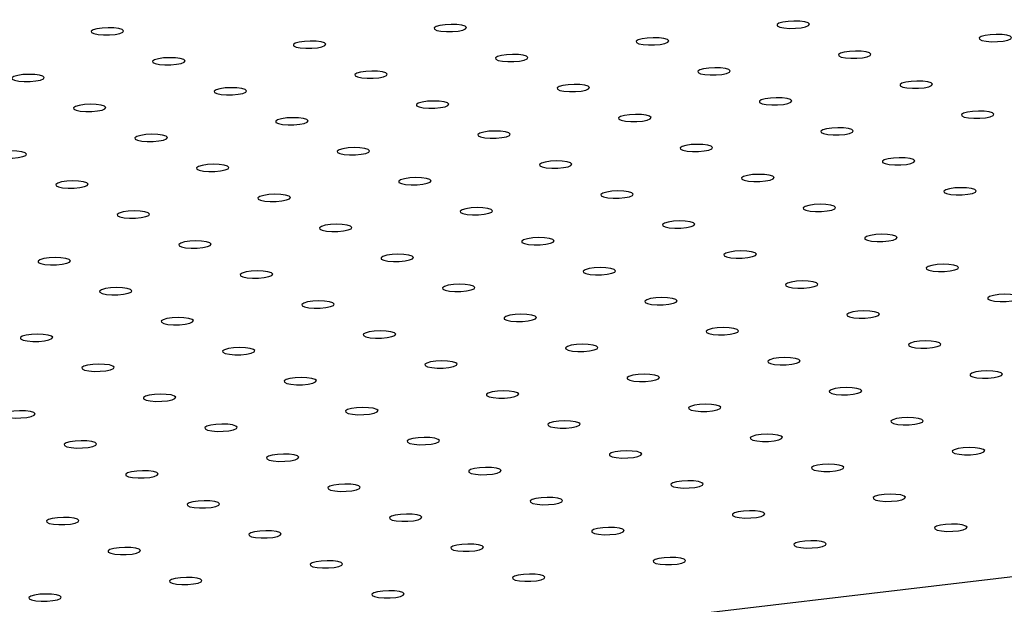
# Model space of a CAD drawing. Units: millimetres. Extents: x 12016 to 12313, y -7569 to -7359.
# Drawn here: x 12094 to 12101, y -7491 to -7487 of the extents above; entities that cross this region are included whole.
import ezdxf

# ---------------------------------------------------------------- set-up
doc = ezdxf.new("R2010")
doc.units = ezdxf.units.MM
doc.header["$LTSCALE"] = 10

msp = doc.modelspace()

# ---------------------------------------------------------------- linework, layer by layer
at = {"color": 7, "linetype": 'Continuous', "lineweight": 25}
msp.add_line((12073.22304, -7494.50524), (12169.68901, -7483.10285), dxfattribs=at)
at = {"color": 7, "linetype": 'Continuous', "lineweight": 25, "flags": 128}
for points in [[(12097.51517, -7487.20549), (12097.49093, -7487.19808), (12097.45545, -7487.19338), (12097.41352, -7487.19204), (12097.37079, -7487.19423), (12097.33305, -7487.19965), (12097.30538, -7487.20758), (12097.29153, -7487.21695), (12097.29336, -7487.22648), (12097.31063, -7487.23489), (12097.34101, -7487.24105), (12097.38038, -7487.24412), (12097.42345, -7487.24369), (12097.46438, -7487.23982), (12097.49765, -7487.23303), (12097.51877, -7487.22423), (12097.52488, -7487.21462), (12097.51517, -7487.20549)], [(12099.98679, -7487.18173), (12099.96256, -7487.17432), (12099.92708, -7487.16962), (12099.88514, -7487.16828), (12099.84242, -7487.17047), (12099.80467, -7487.17589), (12099.77701, -7487.18382), (12099.76316, -7487.19319), (12099.76499, -7487.20272), (12099.78226, -7487.21113), (12099.81263, -7487.21729), (12099.85201, -7487.22036), (12099.89507, -7487.21993), (12099.936, -7487.21606), (12099.96927, -7487.20927), (12099.99039, -7487.20047), (12099.99651, -7487.19086), (12099.98679, -7487.18173)], [(12095.04354, -7487.22925), (12095.0193, -7487.22184), (12094.98382, -7487.21714), (12094.94189, -7487.2158), (12094.89917, -7487.21799), (12094.86142, -7487.22342), (12094.83375, -7487.23135), (12094.8199, -7487.24071), (12094.82173, -7487.25024), (12094.839, -7487.25866), (12094.86938, -7487.26481), (12094.90876, -7487.26789), (12094.95182, -7487.26746), (12094.99275, -7487.26358), (12095.02602, -7487.25679), (12095.04714, -7487.24799), (12095.05326, -7487.23838), (12095.04354, -7487.22925)], [(12101.44427, -7487.27784), (12101.42003, -7487.27043), (12101.38455, -7487.26573), (12101.34262, -7487.26439), (12101.29989, -7487.26658), (12101.26215, -7487.272), (12101.23448, -7487.27993), (12101.22063, -7487.2893), (12101.22246, -7487.29883), (12101.23973, -7487.30724), (12101.27011, -7487.3134), (12101.30949, -7487.31647), (12101.35255, -7487.31605), (12101.39348, -7487.31217), (12101.42675, -7487.30538), (12101.44787, -7487.29658), (12101.45398, -7487.28697), (12101.44427, -7487.27784)], [(12096.50102, -7487.32536), (12096.47678, -7487.31795), (12096.4413, -7487.31326), (12096.39937, -7487.31191), (12096.35664, -7487.3141), (12096.3189, -7487.31953), (12096.29123, -7487.32746), (12096.27738, -7487.33682), (12096.27921, -7487.34635), (12096.29648, -7487.35477), (12096.32686, -7487.36093), (12096.36623, -7487.364), (12096.4093, -7487.36357), (12096.45023, -7487.3597), (12096.4835, -7487.3529), (12096.50462, -7487.3441), (12096.51073, -7487.33449), (12096.50102, -7487.32536)], [(12098.97264, -7487.3016), (12098.94841, -7487.29419), (12098.91293, -7487.28949), (12098.87099, -7487.28815), (12098.82827, -7487.29034), (12098.79052, -7487.29577), (12098.76286, -7487.3037), (12098.74901, -7487.31306), (12098.75084, -7487.32259), (12098.76811, -7487.33101), (12098.79848, -7487.33716), (12098.83786, -7487.34024), (12098.88092, -7487.33981), (12098.92185, -7487.33593), (12098.95512, -7487.32914), (12098.97624, -7487.32034), (12098.98236, -7487.31073), (12098.97264, -7487.3016)], [(12097.95849, -7487.42148), (12097.93426, -7487.41406), (12097.89878, -7487.40937), (12097.85684, -7487.40802), (12097.81412, -7487.41021), (12097.77637, -7487.41564), (12097.74871, -7487.42357), (12097.73485, -7487.43293), (12097.73669, -7487.44247), (12097.75396, -7487.45088), (12097.78433, -7487.45704), (12097.82371, -7487.46011), (12097.86677, -7487.45968), (12097.9077, -7487.45581), (12097.94097, -7487.44901), (12097.96209, -7487.44022), (12097.96821, -7487.4306), (12097.95849, -7487.42148)], [(12100.43012, -7487.39771), (12100.40588, -7487.3903), (12100.3704, -7487.38561), (12100.32847, -7487.38426), (12100.28574, -7487.38645), (12100.248, -7487.39188), (12100.22033, -7487.39981), (12100.20648, -7487.40917), (12100.20831, -7487.4187), (12100.22558, -7487.42712), (12100.25596, -7487.43328), (12100.29534, -7487.43635), (12100.3384, -7487.43592), (12100.37933, -7487.43205), (12100.4126, -7487.42525), (12100.43372, -7487.41645), (12100.43983, -7487.40684), (12100.43012, -7487.39771)], [(12095.48687, -7487.44524), (12095.46263, -7487.43783), (12095.42715, -7487.43313), (12095.38522, -7487.43179), (12095.34249, -7487.43398), (12095.30475, -7487.4394), (12095.27708, -7487.44733), (12095.26323, -7487.4567), (12095.26506, -7487.46623), (12095.28233, -7487.47464), (12095.31271, -7487.4808), (12095.35208, -7487.48387), (12095.39515, -7487.48344), (12095.43608, -7487.47957), (12095.46935, -7487.47277), (12095.49047, -7487.46398), (12095.49658, -7487.45437), (12095.48687, -7487.44524)], [(12094.47271, -7487.56511), (12094.44848, -7487.5577), (12094.413, -7487.553), (12094.37107, -7487.55166), (12094.32834, -7487.55385), (12094.2906, -7487.55928), (12094.26293, -7487.56721), (12094.24908, -7487.57657), (12094.25091, -7487.5861), (12094.26818, -7487.59452), (12094.29856, -7487.60067), (12094.33793, -7487.60375), (12094.38099, -7487.60332), (12094.42193, -7487.59944), (12094.4552, -7487.59265), (12094.47632, -7487.58385), (12094.48243, -7487.57424), (12094.47271, -7487.56511)], [(12096.94434, -7487.54135), (12096.92011, -7487.53394), (12096.88463, -7487.52924), (12096.84269, -7487.5279), (12096.79997, -7487.53009), (12096.76222, -7487.53551), (12096.73456, -7487.54344), (12096.7207, -7487.55281), (12096.72254, -7487.56234), (12096.73981, -7487.57075), (12096.77018, -7487.57691), (12096.80956, -7487.57998), (12096.85262, -7487.57955), (12096.89355, -7487.57568), (12096.92682, -7487.56889), (12096.94794, -7487.56009), (12096.95406, -7487.55048), (12096.94434, -7487.54135)], [(12099.41597, -7487.51759), (12099.39173, -7487.51018), (12099.35625, -7487.50548), (12099.31432, -7487.50414), (12099.27159, -7487.50633), (12099.23385, -7487.51175), (12099.20618, -7487.51968), (12099.19233, -7487.52905), (12099.19416, -7487.53858), (12099.21143, -7487.54699), (12099.24181, -7487.55315), (12099.28119, -7487.55622), (12099.32425, -7487.55579), (12099.36518, -7487.55192), (12099.39845, -7487.54513), (12099.41957, -7487.53633), (12099.42568, -7487.52672), (12099.41597, -7487.51759)], [(12098.40182, -7487.63746), (12098.37758, -7487.63005), (12098.3421, -7487.62535), (12098.30017, -7487.62401), (12098.25744, -7487.6262), (12098.2197, -7487.63163), (12098.19203, -7487.63956), (12098.17818, -7487.64892), (12098.18001, -7487.65845), (12098.19728, -7487.66687), (12098.22766, -7487.67302), (12098.26704, -7487.6761), (12098.3101, -7487.67567), (12098.35103, -7487.67179), (12098.3843, -7487.665), (12098.40542, -7487.6562), (12098.41153, -7487.64659), (12098.40182, -7487.63746)], [(12100.87344, -7487.6137), (12100.84921, -7487.60629), (12100.81373, -7487.60159), (12100.7718, -7487.60025), (12100.72907, -7487.60244), (12100.69133, -7487.60786), (12100.66366, -7487.61579), (12100.64981, -7487.62516), (12100.65164, -7487.63469), (12100.66891, -7487.6431), (12100.69928, -7487.64926), (12100.73866, -7487.65233), (12100.78172, -7487.6519), (12100.82266, -7487.64803), (12100.85593, -7487.64124), (12100.87705, -7487.63244), (12100.88316, -7487.62283), (12100.87344, -7487.6137)], [(12095.93019, -7487.66122), (12095.90596, -7487.65381), (12095.87048, -7487.64912), (12095.82854, -7487.64777), (12095.78582, -7487.64996), (12095.74807, -7487.65539), (12095.72041, -7487.66332), (12095.70655, -7487.67268), (12095.70839, -7487.68221), (12095.72566, -7487.69063), (12095.75603, -7487.69679), (12095.79541, -7487.69986), (12095.83847, -7487.69943), (12095.8794, -7487.69555), (12095.91267, -7487.68876), (12095.93379, -7487.67996), (12095.93991, -7487.67035), (12095.93019, -7487.66122)], [(12094.91604, -7487.7811), (12094.89181, -7487.77368), (12094.85633, -7487.76899), (12094.81439, -7487.76765), (12094.77167, -7487.76983), (12094.73392, -7487.77526), (12094.70626, -7487.78319), (12094.6924, -7487.79255), (12094.69424, -7487.80209), (12094.71151, -7487.8105), (12094.74188, -7487.81666), (12094.78126, -7487.81973), (12094.82432, -7487.8193), (12094.86525, -7487.81543), (12094.89852, -7487.80863), (12094.91964, -7487.79984), (12094.92576, -7487.79023), (12094.91604, -7487.7811)], [(12097.38767, -7487.75734), (12097.36343, -7487.74992), (12097.32795, -7487.74523), (12097.28602, -7487.74388), (12097.24329, -7487.74607), (12097.20555, -7487.7515), (12097.17788, -7487.75943), (12097.16403, -7487.76879), (12097.16586, -7487.77833), (12097.18313, -7487.78674), (12097.21351, -7487.7929), (12097.25289, -7487.79597), (12097.29595, -7487.79554), (12097.33688, -7487.79167), (12097.37015, -7487.78487), (12097.39127, -7487.77608), (12097.39738, -7487.76646), (12097.38767, -7487.75734)], [(12099.85929, -7487.73357), (12099.83506, -7487.72616), (12099.79958, -7487.72147), (12099.75764, -7487.72012), (12099.71492, -7487.72231), (12099.67718, -7487.72774), (12099.64951, -7487.73567), (12099.63566, -7487.74503), (12099.63749, -7487.75456), (12099.65476, -7487.76298), (12099.68513, -7487.76914), (12099.72451, -7487.77221), (12099.76757, -7487.77178), (12099.8085, -7487.7679), (12099.84178, -7487.76111), (12099.8629, -7487.75231), (12099.86901, -7487.7427), (12099.85929, -7487.73357)], [(12098.84514, -7487.85345), (12098.82091, -7487.84604), (12098.78543, -7487.84134), (12098.74349, -7487.84), (12098.70077, -7487.84218), (12098.66303, -7487.84761), (12098.63536, -7487.85554), (12098.62151, -7487.86491), (12098.62334, -7487.87444), (12098.64061, -7487.88285), (12098.67098, -7487.88901), (12098.71036, -7487.89208), (12098.75342, -7487.89165), (12098.79435, -7487.88778), (12098.82763, -7487.88098), (12098.84875, -7487.87219), (12098.85486, -7487.86258), (12098.84514, -7487.85345)], [(12101.31677, -7487.82969), (12101.29254, -7487.82227), (12101.25706, -7487.81758), (12101.21512, -7487.81623), (12101.1724, -7487.81842), (12101.13465, -7487.82385), (12101.10699, -7487.83178), (12101.09313, -7487.84114), (12101.09497, -7487.85068), (12101.11224, -7487.85909), (12101.14261, -7487.86525), (12101.18199, -7487.86832), (12101.22505, -7487.86789), (12101.26598, -7487.86402), (12101.29925, -7487.85722), (12101.32037, -7487.84843), (12101.32649, -7487.83881), (12101.31677, -7487.82969)], [(12096.37352, -7487.87721), (12096.34928, -7487.8698), (12096.3138, -7487.8651), (12096.27187, -7487.86376), (12096.22914, -7487.86595), (12096.1914, -7487.87137), (12096.16373, -7487.8793), (12096.14988, -7487.88867), (12096.15171, -7487.8982), (12096.16898, -7487.90661), (12096.19936, -7487.91277), (12096.23874, -7487.91584), (12096.2818, -7487.91541), (12096.32273, -7487.91154), (12096.356, -7487.90475), (12096.37712, -7487.89595), (12096.38323, -7487.88634), (12096.37352, -7487.87721)], [(12097.83099, -7487.97332), (12097.80676, -7487.96591), (12097.77128, -7487.96121), (12097.72934, -7487.95987), (12097.68662, -7487.96206), (12097.64888, -7487.96748), (12097.62121, -7487.97542), (12097.60736, -7487.98478), (12097.60919, -7487.99431), (12097.62646, -7488.00272), (12097.65683, -7488.00888), (12097.69621, -7488.01196), (12097.73927, -7488.01153), (12097.7802, -7488.00765), (12097.81348, -7488.00086), (12097.8346, -7487.99206), (12097.84071, -7487.98245), (12097.83099, -7487.97332)], [(12100.30262, -7487.94956), (12100.27839, -7487.94215), (12100.2429, -7487.93745), (12100.20097, -7487.93611), (12100.15825, -7487.9383), (12100.1205, -7487.94372), (12100.09284, -7487.95165), (12100.07898, -7487.96102), (12100.08082, -7487.97055), (12100.09809, -7487.97896), (12100.12846, -7487.98512), (12100.16784, -7487.98819), (12100.2109, -7487.98776), (12100.25183, -7487.98389), (12100.2851, -7487.9771), (12100.30622, -7487.9683), (12100.31234, -7487.95869), (12100.30262, -7487.94956)], [(12095.35937, -7487.99708), (12095.33513, -7487.98967), (12095.29965, -7487.98498), (12095.25772, -7487.98363), (12095.21499, -7487.98582), (12095.17725, -7487.99125), (12095.14958, -7487.99918), (12095.13573, -7488.00854), (12095.13756, -7488.01807), (12095.15483, -7488.02649), (12095.18521, -7488.03265), (12095.22458, -7488.03572), (12095.26765, -7488.03529), (12095.30858, -7488.03141), (12095.34185, -7488.02462), (12095.36297, -7488.01582), (12095.36908, -7488.00621), (12095.35937, -7487.99708)], [(12094.34522, -7488.11696), (12094.32098, -7488.10954), (12094.2855, -7488.10485), (12094.24357, -7488.10351), (12094.20084, -7488.10569), (12094.1631, -7488.11112), (12094.13543, -7488.11905), (12094.12158, -7488.12841), (12094.12341, -7488.13795), (12094.14068, -7488.14636), (12094.17106, -7488.15252), (12094.21043, -7488.15559), (12094.2535, -7488.15516), (12094.29443, -7488.15129), (12094.3277, -7488.14449), (12094.34882, -7488.1357), (12094.35493, -7488.12609), (12094.34522, -7488.11696)], [(12096.81684, -7488.09319), (12096.79261, -7488.08578), (12096.75713, -7488.08109), (12096.71519, -7488.07974), (12096.67247, -7488.08193), (12096.63473, -7488.08736), (12096.60706, -7488.09529), (12096.59321, -7488.10465), (12096.59504, -7488.11419), (12096.61231, -7488.1226), (12096.64268, -7488.12876), (12096.68206, -7488.13183), (12096.72512, -7488.1314), (12096.76605, -7488.12753), (12096.79933, -7488.12073), (12096.82045, -7488.11194), (12096.82656, -7488.10232), (12096.81684, -7488.09319)], [(12099.28847, -7488.06943), (12099.26424, -7488.06202), (12099.22875, -7488.05733), (12099.18682, -7488.05598), (12099.1441, -7488.05817), (12099.10635, -7488.0636), (12099.07869, -7488.07153), (12099.06483, -7488.08089), (12099.06667, -7488.09042), (12099.08394, -7488.09884), (12099.11431, -7488.105), (12099.15369, -7488.10807), (12099.19675, -7488.10764), (12099.23768, -7488.10376), (12099.27095, -7488.09697), (12099.29207, -7488.08817), (12099.29819, -7488.07856), (12099.28847, -7488.06943)], [(12098.27432, -7488.18931), (12098.25008, -7488.18189), (12098.2146, -7488.1772), (12098.17267, -7488.17586), (12098.12995, -7488.17804), (12098.0922, -7488.18347), (12098.06454, -7488.1914), (12098.05068, -7488.20076), (12098.05252, -7488.2103), (12098.06979, -7488.21871), (12098.10016, -7488.22487), (12098.13954, -7488.22794), (12098.1826, -7488.22751), (12098.22353, -7488.22364), (12098.2568, -7488.21684), (12098.27792, -7488.20805), (12098.28404, -7488.19844), (12098.27432, -7488.18931)], [(12100.74595, -7488.16555), (12100.72171, -7488.15813), (12100.68623, -7488.15344), (12100.6443, -7488.15209), (12100.60157, -7488.15428), (12100.56383, -7488.15971), (12100.53616, -7488.16764), (12100.52231, -7488.177), (12100.52414, -7488.18654), (12100.54141, -7488.19495), (12100.57179, -7488.20111), (12100.61116, -7488.20418), (12100.65423, -7488.20375), (12100.69516, -7488.19988), (12100.72843, -7488.19308), (12100.74955, -7488.18429), (12100.75566, -7488.17467), (12100.74595, -7488.16555)], [(12095.80269, -7488.21307), (12095.77846, -7488.20566), (12095.74298, -7488.20096), (12095.70104, -7488.19962), (12095.65832, -7488.20181), (12095.62058, -7488.20723), (12095.59291, -7488.21516), (12095.57906, -7488.22453), (12095.58089, -7488.23406), (12095.59816, -7488.24247), (12095.62853, -7488.24863), (12095.66791, -7488.2517), (12095.71097, -7488.25127), (12095.7519, -7488.2474), (12095.78518, -7488.24061), (12095.8063, -7488.23181), (12095.81241, -7488.2222), (12095.80269, -7488.21307)], [(12094.78854, -7488.33294), (12094.76431, -7488.32553), (12094.72883, -7488.32083), (12094.68689, -7488.31949), (12094.64417, -7488.32168), (12094.60643, -7488.32711), (12094.57876, -7488.33504), (12094.56491, -7488.3444), (12094.56674, -7488.35393), (12094.58401, -7488.36235), (12094.61438, -7488.3685), (12094.65376, -7488.37158), (12094.69682, -7488.37115), (12094.73775, -7488.36727), (12094.77103, -7488.36048), (12094.79215, -7488.35168), (12094.79826, -7488.34207), (12094.78854, -7488.33294)], [(12097.26017, -7488.30918), (12097.23593, -7488.30177), (12097.20045, -7488.29707), (12097.15852, -7488.29573), (12097.1158, -7488.29792), (12097.07805, -7488.30334), (12097.05039, -7488.31127), (12097.03653, -7488.32064), (12097.03837, -7488.33017), (12097.05564, -7488.33858), (12097.08601, -7488.34474), (12097.12539, -7488.34781), (12097.16845, -7488.34739), (12097.20938, -7488.34351), (12097.24265, -7488.33672), (12097.26377, -7488.32792), (12097.26989, -7488.31831), (12097.26017, -7488.30918)], [(12099.7318, -7488.28542), (12099.70756, -7488.27801), (12099.67208, -7488.27331), (12099.63015, -7488.27197), (12099.58742, -7488.27416), (12099.54968, -7488.27958), (12099.52201, -7488.28751), (12099.50816, -7488.29688), (12099.50999, -7488.30641), (12099.52726, -7488.31482), (12099.55764, -7488.32098), (12099.59701, -7488.32405), (12099.64008, -7488.32362), (12099.68101, -7488.31975), (12099.71428, -7488.31296), (12099.7354, -7488.30416), (12099.74151, -7488.29455), (12099.7318, -7488.28542)], [(12098.71765, -7488.40529), (12098.69341, -7488.39788), (12098.65793, -7488.39319), (12098.616, -7488.39184), (12098.57327, -7488.39403), (12098.53553, -7488.39946), (12098.50786, -7488.40739), (12098.49401, -7488.41675), (12098.49584, -7488.42628), (12098.51311, -7488.4347), (12098.54349, -7488.44086), (12098.58286, -7488.44393), (12098.62593, -7488.4435), (12098.66686, -7488.43962), (12098.70013, -7488.43283), (12098.72125, -7488.42403), (12098.72736, -7488.41442), (12098.71765, -7488.40529)], [(12101.18927, -7488.38153), (12101.16504, -7488.37412), (12101.12956, -7488.36942), (12101.08762, -7488.36808), (12101.0449, -7488.37027), (12101.00716, -7488.37569), (12100.97949, -7488.38362), (12100.96564, -7488.39299), (12100.96747, -7488.40252), (12100.98474, -7488.41093), (12101.01511, -7488.41709), (12101.05449, -7488.42017), (12101.09755, -7488.41974), (12101.13848, -7488.41586), (12101.17176, -7488.40907), (12101.19287, -7488.40027), (12101.19899, -7488.39066), (12101.18927, -7488.38153)], [(12096.24602, -7488.42905), (12096.22178, -7488.42164), (12096.1863, -7488.41695), (12096.14437, -7488.4156), (12096.10165, -7488.41779), (12096.0639, -7488.42322), (12096.03624, -7488.43115), (12096.02238, -7488.44051), (12096.02422, -7488.45004), (12096.04148, -7488.45846), (12096.07186, -7488.46462), (12096.11124, -7488.46769), (12096.1543, -7488.46726), (12096.19523, -7488.46339), (12096.2285, -7488.45659), (12096.24962, -7488.44779), (12096.25574, -7488.43818), (12096.24602, -7488.42905)], [(12095.23187, -7488.54893), (12095.20763, -7488.54152), (12095.17215, -7488.53682), (12095.13022, -7488.53548), (12095.0875, -7488.53767), (12095.04975, -7488.54309), (12095.02209, -7488.55102), (12095.00823, -7488.56039), (12095.01007, -7488.56992), (12095.02733, -7488.57833), (12095.05771, -7488.58449), (12095.09709, -7488.58756), (12095.14015, -7488.58713), (12095.18108, -7488.58326), (12095.21435, -7488.57647), (12095.23547, -7488.56767), (12095.24159, -7488.55806), (12095.23187, -7488.54893)], [(12097.7035, -7488.52517), (12097.67926, -7488.51775), (12097.64378, -7488.51306), (12097.60185, -7488.51171), (12097.55912, -7488.5139), (12097.52138, -7488.51933), (12097.49371, -7488.52726), (12097.47986, -7488.53662), (12097.48169, -7488.54616), (12097.49896, -7488.55457), (12097.52934, -7488.56073), (12097.56871, -7488.5638), (12097.61178, -7488.56337), (12097.65271, -7488.5595), (12097.68598, -7488.5527), (12097.7071, -7488.54391), (12097.71321, -7488.53429), (12097.7035, -7488.52517)], [(12100.17512, -7488.5014), (12100.15089, -7488.49399), (12100.11541, -7488.4893), (12100.07347, -7488.48795), (12100.03075, -7488.49014), (12099.993, -7488.49557), (12099.96534, -7488.5035), (12099.95149, -7488.51286), (12099.95332, -7488.52239), (12099.97059, -7488.53081), (12100.00096, -7488.53697), (12100.04034, -7488.54004), (12100.0834, -7488.53961), (12100.12433, -7488.53574), (12100.15761, -7488.52894), (12100.17872, -7488.52014), (12100.18484, -7488.51053), (12100.17512, -7488.5014)], [(12099.16097, -7488.62128), (12099.13674, -7488.61387), (12099.10126, -7488.60917), (12099.05932, -7488.60783), (12099.0166, -7488.61002), (12098.97885, -7488.61544), (12098.95119, -7488.62337), (12098.93734, -7488.63274), (12098.93917, -7488.64227), (12098.95644, -7488.65068), (12098.98681, -7488.65684), (12099.02619, -7488.65991), (12099.06925, -7488.65948), (12099.11018, -7488.65561), (12099.14346, -7488.64882), (12099.16457, -7488.64002), (12099.17069, -7488.63041), (12099.16097, -7488.62128)], [(12096.68935, -7488.64504), (12096.66511, -7488.63763), (12096.62963, -7488.63293), (12096.5877, -7488.63159), (12096.54497, -7488.63378), (12096.50723, -7488.6392), (12096.47956, -7488.64713), (12096.46571, -7488.6565), (12096.46754, -7488.66603), (12096.48481, -7488.67444), (12096.51519, -7488.6806), (12096.55456, -7488.68367), (12096.59763, -7488.68324), (12096.63856, -7488.67937), (12096.67183, -7488.67258), (12096.69295, -7488.66378), (12096.69906, -7488.65417), (12096.68935, -7488.64504)], [(12095.6752, -7488.76491), (12095.65096, -7488.7575), (12095.61548, -7488.75281), (12095.57355, -7488.75146), (12095.53082, -7488.75365), (12095.49308, -7488.75908), (12095.46541, -7488.76701), (12095.45156, -7488.77637), (12095.45339, -7488.7859), (12095.47066, -7488.79432), (12095.50104, -7488.80048), (12095.54041, -7488.80355), (12095.58348, -7488.80312), (12095.62441, -7488.79924), (12095.65768, -7488.79245), (12095.6788, -7488.78365), (12095.68491, -7488.77404), (12095.6752, -7488.76491)], [(12098.14682, -7488.74115), (12098.12259, -7488.73374), (12098.08711, -7488.72904), (12098.04517, -7488.7277), (12098.00245, -7488.72989), (12097.9647, -7488.73532), (12097.93704, -7488.74325), (12097.92319, -7488.75261), (12097.92502, -7488.76214), (12097.94229, -7488.77056), (12097.97266, -7488.77671), (12098.01204, -7488.77979), (12098.0551, -7488.77936), (12098.09603, -7488.77548), (12098.1293, -7488.76869), (12098.15042, -7488.75989), (12098.15654, -7488.75028), (12098.14682, -7488.74115)], [(12100.61845, -7488.71739), (12100.59421, -7488.70998), (12100.55873, -7488.70528), (12100.5168, -7488.70394), (12100.47408, -7488.70613), (12100.43633, -7488.71155), (12100.40866, -7488.71948), (12100.39481, -7488.72885), (12100.39664, -7488.73838), (12100.41391, -7488.74679), (12100.44429, -7488.75295), (12100.48367, -7488.75602), (12100.52673, -7488.75559), (12100.56766, -7488.75172), (12100.60093, -7488.74493), (12100.62205, -7488.73613), (12100.62816, -7488.72652), (12100.61845, -7488.71739)], [(12099.6043, -7488.83726), (12099.58006, -7488.82985), (12099.54458, -7488.82516), (12099.50265, -7488.82381), (12099.45993, -7488.826), (12099.42218, -7488.83143), (12099.39451, -7488.83936), (12099.38066, -7488.84872), (12099.38249, -7488.85825), (12099.39976, -7488.86667), (12099.43014, -7488.87283), (12099.46952, -7488.8759), (12099.51258, -7488.87547), (12099.55351, -7488.8716), (12099.58678, -7488.8648), (12099.6079, -7488.856), (12099.61401, -7488.84639), (12099.6043, -7488.83726)], [(12094.66105, -7488.88479), (12094.63681, -7488.87738), (12094.60133, -7488.87268), (12094.5594, -7488.87134), (12094.51667, -7488.87353), (12094.47893, -7488.87895), (12094.45126, -7488.88688), (12094.43741, -7488.89625), (12094.43924, -7488.90578), (12094.45651, -7488.91419), (12094.48689, -7488.92035), (12094.52626, -7488.92342), (12094.56933, -7488.92299), (12094.61026, -7488.91912), (12094.64353, -7488.91232), (12094.66465, -7488.90353), (12094.67076, -7488.89392), (12094.66105, -7488.88479)], [(12097.13267, -7488.86103), (12097.10844, -7488.85361), (12097.07296, -7488.84892), (12097.03102, -7488.84757), (12096.9883, -7488.84976), (12096.95055, -7488.85519), (12096.92289, -7488.86312), (12096.90904, -7488.87248), (12096.91087, -7488.88202), (12096.92814, -7488.89043), (12096.95851, -7488.89659), (12096.99789, -7488.89966), (12097.04095, -7488.89923), (12097.08188, -7488.89536), (12097.11515, -7488.88856), (12097.13627, -7488.87977), (12097.14239, -7488.87015), (12097.13267, -7488.86103)], [(12096.11852, -7488.9809), (12096.09429, -7488.97349), (12096.05881, -7488.96879), (12096.01687, -7488.96745), (12095.97415, -7488.96964), (12095.9364, -7488.97506), (12095.90874, -7488.98299), (12095.89489, -7488.99236), (12095.89672, -7489.00189), (12095.91399, -7489.0103), (12095.94436, -7489.01646), (12095.98374, -7489.01953), (12096.0268, -7489.0191), (12096.06773, -7489.01523), (12096.101, -7489.00844), (12096.12212, -7488.99964), (12096.12824, -7488.99003), (12096.11852, -7488.9809)], [(12098.59015, -7488.95714), (12098.56591, -7488.94973), (12098.53043, -7488.94503), (12098.4885, -7488.94369), (12098.44577, -7488.94588), (12098.40803, -7488.9513), (12098.38036, -7488.95923), (12098.36651, -7488.9686), (12098.36834, -7488.97813), (12098.38561, -7488.98654), (12098.41599, -7488.9927), (12098.45537, -7488.99577), (12098.49843, -7488.99534), (12098.53936, -7488.99147), (12098.57263, -7488.98467), (12098.59375, -7488.97588), (12098.59986, -7488.96627), (12098.59015, -7488.95714)], [(12101.06177, -7488.93338), (12101.03754, -7488.92596), (12101.00206, -7488.92127), (12100.96013, -7488.91992), (12100.9174, -7488.92211), (12100.87966, -7488.92754), (12100.85199, -7488.93547), (12100.83814, -7488.94483), (12100.83997, -7488.95437), (12100.85724, -7488.96278), (12100.88761, -7488.96894), (12100.92699, -7488.97201), (12100.97005, -7488.97158), (12101.01099, -7488.96771), (12101.04426, -7488.96091), (12101.06538, -7488.95212), (12101.07149, -7488.9425), (12101.06177, -7488.93338)], [(12100.04762, -7489.05325), (12100.02339, -7489.04584), (12099.98791, -7489.04114), (12099.94598, -7489.0398), (12099.90325, -7489.04199), (12099.86551, -7489.04741), (12099.83784, -7489.05534), (12099.82399, -7489.06471), (12099.82582, -7489.07424), (12099.84309, -7489.08265), (12099.87346, -7489.08881), (12099.91284, -7489.09188), (12099.9559, -7489.09145), (12099.99684, -7489.08758), (12100.03011, -7489.08079), (12100.05123, -7489.07199), (12100.05734, -7489.06238), (12100.04762, -7489.05325)], [(12095.10437, -7489.10077), (12095.08014, -7489.09336), (12095.04466, -7489.08867), (12095.00272, -7489.08732), (12094.96, -7489.08951), (12094.92225, -7489.09494), (12094.89459, -7489.10287), (12094.88073, -7489.11223), (12094.88257, -7489.12176), (12094.89984, -7489.13018), (12094.93021, -7489.13634), (12094.96959, -7489.13941), (12095.01265, -7489.13898), (12095.05358, -7489.1351), (12095.08685, -7489.12831), (12095.10797, -7489.11951), (12095.11409, -7489.1099), (12095.10437, -7489.10077)], [(12097.576, -7489.07701), (12097.55176, -7489.0696), (12097.51628, -7489.0649), (12097.47435, -7489.06356), (12097.43162, -7489.06575), (12097.39388, -7489.07118), (12097.36621, -7489.07911), (12097.35236, -7489.08847), (12097.35419, -7489.098), (12097.37146, -7489.10642), (12097.40184, -7489.11257), (12097.44122, -7489.11565), (12097.48428, -7489.11522), (12097.52521, -7489.11134), (12097.55848, -7489.10455), (12097.5796, -7489.09575), (12097.58571, -7489.08614), (12097.576, -7489.07701)], [(12096.56185, -7489.19689), (12096.53761, -7489.18947), (12096.50213, -7489.18478), (12096.4602, -7489.18343), (12096.41747, -7489.18562), (12096.37973, -7489.19105), (12096.35206, -7489.19898), (12096.33821, -7489.20834), (12096.34004, -7489.21788), (12096.35731, -7489.22629), (12096.38769, -7489.23245), (12096.42707, -7489.23552), (12096.47013, -7489.23509), (12096.51106, -7489.23122), (12096.54433, -7489.22442), (12096.56545, -7489.21563), (12096.57156, -7489.20601), (12096.56185, -7489.19689)], [(12099.03347, -7489.17312), (12099.00924, -7489.16571), (12098.97376, -7489.16102), (12098.93183, -7489.15967), (12098.8891, -7489.16186), (12098.85136, -7489.16729), (12098.82369, -7489.17522), (12098.80984, -7489.18458), (12098.81167, -7489.19411), (12098.82894, -7489.20253), (12098.85931, -7489.20869), (12098.89869, -7489.21176), (12098.94175, -7489.21133), (12098.98269, -7489.20745), (12099.01596, -7489.20066), (12099.03708, -7489.19186), (12099.04319, -7489.18225), (12099.03347, -7489.17312)], [(12101.5051, -7489.14936), (12101.48087, -7489.14195), (12101.44539, -7489.13725), (12101.40345, -7489.13591), (12101.36073, -7489.1381), (12101.32298, -7489.14353), (12101.29532, -7489.15146), (12101.28146, -7489.16082), (12101.2833, -7489.17035), (12101.30057, -7489.17877), (12101.33094, -7489.18492), (12101.37032, -7489.188), (12101.41338, -7489.18757), (12101.45431, -7489.18369), (12101.48758, -7489.1769), (12101.5087, -7489.1681), (12101.51482, -7489.15849), (12101.5051, -7489.14936)], [(12100.49095, -7489.26924), (12100.46672, -7489.26182), (12100.43124, -7489.25713), (12100.3893, -7489.25578), (12100.34658, -7489.25797), (12100.30883, -7489.2634), (12100.28117, -7489.27133), (12100.26731, -7489.28069), (12100.26915, -7489.29023), (12100.28642, -7489.29864), (12100.31679, -7489.3048), (12100.35617, -7489.30787), (12100.39923, -7489.30744), (12100.44016, -7489.30357), (12100.47343, -7489.29677), (12100.49455, -7489.28798), (12100.50067, -7489.27836), (12100.49095, -7489.26924)], [(12095.5477, -7489.31676), (12095.52346, -7489.30935), (12095.48798, -7489.30465), (12095.44605, -7489.30331), (12095.40332, -7489.3055), (12095.36558, -7489.31092), (12095.33791, -7489.31885), (12095.32406, -7489.32822), (12095.32589, -7489.33775), (12095.34316, -7489.34616), (12095.37354, -7489.35232), (12095.41292, -7489.35539), (12095.45598, -7489.35496), (12095.49691, -7489.35109), (12095.53018, -7489.3443), (12095.5513, -7489.3355), (12095.55741, -7489.32589), (12095.5477, -7489.31676)], [(12098.01932, -7489.293), (12097.99509, -7489.28558), (12097.95961, -7489.28089), (12097.91767, -7489.27955), (12097.87495, -7489.28173), (12097.83721, -7489.28716), (12097.80954, -7489.29509), (12097.79569, -7489.30445), (12097.79752, -7489.31399), (12097.81479, -7489.3224), (12097.84516, -7489.32856), (12097.88454, -7489.33163), (12097.9276, -7489.3312), (12097.96854, -7489.32733), (12098.00181, -7489.32053), (12098.02293, -7489.31174), (12098.02904, -7489.30213), (12098.01932, -7489.293)], [(12097.00517, -7489.41287), (12096.98094, -7489.40546), (12096.94546, -7489.40076), (12096.90352, -7489.39942), (12096.8608, -7489.40161), (12096.82306, -7489.40703), (12096.79539, -7489.41496), (12096.78154, -7489.42433), (12096.78337, -7489.43386), (12096.80064, -7489.44227), (12096.83101, -7489.44843), (12096.87039, -7489.45151), (12096.91345, -7489.45108), (12096.95438, -7489.4472), (12096.98766, -7489.44041), (12097.00878, -7489.43161), (12097.01489, -7489.422), (12097.00517, -7489.41287)], [(12099.4768, -7489.38911), (12099.45257, -7489.3817), (12099.41709, -7489.377), (12099.37515, -7489.37566), (12099.33243, -7489.37785), (12099.29468, -7489.38327), (12099.26702, -7489.3912), (12099.25316, -7489.40057), (12099.255, -7489.4101), (12099.27227, -7489.41851), (12099.30264, -7489.42467), (12099.34202, -7489.42774), (12099.38508, -7489.42731), (12099.42601, -7489.42344), (12099.45928, -7489.41665), (12099.4804, -7489.40785), (12099.48652, -7489.39824), (12099.4768, -7489.38911)], [(12094.53355, -7489.43663), (12094.50931, -7489.42922), (12094.47383, -7489.42453), (12094.4319, -7489.42318), (12094.38917, -7489.42537), (12094.35143, -7489.4308), (12094.32376, -7489.43873), (12094.30991, -7489.44809), (12094.31174, -7489.45762), (12094.32901, -7489.46604), (12094.35939, -7489.4722), (12094.39877, -7489.47527), (12094.44183, -7489.47484), (12094.48276, -7489.47096), (12094.51603, -7489.46417), (12094.53715, -7489.45537), (12094.54326, -7489.44576), (12094.53355, -7489.43663)], [(12100.93428, -7489.48522), (12100.91004, -7489.47781), (12100.87456, -7489.47311), (12100.83263, -7489.47177), (12100.7899, -7489.47396), (12100.75216, -7489.47938), (12100.72449, -7489.48732), (12100.71064, -7489.49668), (12100.71247, -7489.50621), (12100.72974, -7489.51462), (12100.76012, -7489.52078), (12100.79949, -7489.52386), (12100.84256, -7489.52343), (12100.88349, -7489.51955), (12100.91676, -7489.51276), (12100.93788, -7489.50396), (12100.94399, -7489.49435), (12100.93428, -7489.48522)], [(12095.99102, -7489.53274), (12095.96679, -7489.52533), (12095.93131, -7489.52064), (12095.88937, -7489.51929), (12095.84665, -7489.52148), (12095.80891, -7489.52691), (12095.78124, -7489.53484), (12095.76739, -7489.5442), (12095.76922, -7489.55373), (12095.78649, -7489.56215), (12095.81686, -7489.56831), (12095.85624, -7489.57138), (12095.8993, -7489.57095), (12095.94023, -7489.56708), (12095.97351, -7489.56028), (12095.99463, -7489.55149), (12096.00074, -7489.54187), (12095.99102, -7489.53274)], [(12098.46265, -7489.50898), (12098.43842, -7489.50157), (12098.40293, -7489.49688), (12098.361, -7489.49553), (12098.31828, -7489.49772), (12098.28053, -7489.50315), (12098.25287, -7489.51108), (12098.23901, -7489.52044), (12098.24085, -7489.52997), (12098.25812, -7489.53839), (12098.28849, -7489.54455), (12098.32787, -7489.54762), (12098.37093, -7489.54719), (12098.41186, -7489.54331), (12098.44513, -7489.53652), (12098.46625, -7489.52772), (12098.47237, -7489.51811), (12098.46265, -7489.50898)], [(12099.92013, -7489.60509), (12099.89589, -7489.59768), (12099.86041, -7489.59299), (12099.81848, -7489.59164), (12099.77575, -7489.59383), (12099.73801, -7489.59926), (12099.71034, -7489.60719), (12099.69649, -7489.61655), (12099.69832, -7489.62609), (12099.71559, -7489.6345), (12099.74597, -7489.64066), (12099.78534, -7489.64373), (12099.82841, -7489.6433), (12099.86934, -7489.63943), (12099.90261, -7489.63263), (12099.92373, -7489.62384), (12099.92984, -7489.61422), (12099.92013, -7489.60509)], [(12094.97687, -7489.65262), (12094.95264, -7489.64521), (12094.91716, -7489.64051), (12094.87522, -7489.63917), (12094.8325, -7489.64136), (12094.79476, -7489.64678), (12094.76709, -7489.65471), (12094.75324, -7489.66408), (12094.75507, -7489.67361), (12094.77234, -7489.68202), (12094.80271, -7489.68818), (12094.84209, -7489.69125), (12094.88515, -7489.69082), (12094.92608, -7489.68695), (12094.95936, -7489.68016), (12094.98048, -7489.67136), (12094.98659, -7489.66175), (12094.97687, -7489.65262)], [(12097.4485, -7489.62886), (12097.42427, -7489.62144), (12097.38878, -7489.61675), (12097.34685, -7489.61541), (12097.30413, -7489.61759), (12097.26638, -7489.62302), (12097.23872, -7489.63095), (12097.22486, -7489.64031), (12097.2267, -7489.64985), (12097.24397, -7489.65826), (12097.27434, -7489.66442), (12097.31372, -7489.66749), (12097.35678, -7489.66706), (12097.39771, -7489.66319), (12097.43098, -7489.65639), (12097.4521, -7489.6476), (12097.45822, -7489.63799), (12097.4485, -7489.62886)], [(12096.43435, -7489.74873), (12096.41011, -7489.74132), (12096.37463, -7489.73662), (12096.3327, -7489.73528), (12096.28998, -7489.73747), (12096.25223, -7489.74289), (12096.22457, -7489.75082), (12096.21071, -7489.76019), (12096.21255, -7489.76972), (12096.22982, -7489.77813), (12096.26019, -7489.78429), (12096.29957, -7489.78736), (12096.34263, -7489.78693), (12096.38356, -7489.78306), (12096.41683, -7489.77627), (12096.43795, -7489.76747), (12096.44407, -7489.75786), (12096.43435, -7489.74873)], [(12098.90598, -7489.72497), (12098.88174, -7489.71756), (12098.84626, -7489.71286), (12098.80433, -7489.71152), (12098.7616, -7489.71371), (12098.72386, -7489.71913), (12098.69619, -7489.72706), (12098.68234, -7489.73643), (12098.68417, -7489.74596), (12098.70144, -7489.75437), (12098.73182, -7489.76053), (12098.77119, -7489.7636), (12098.81426, -7489.76317), (12098.85519, -7489.7593), (12098.88846, -7489.75251), (12098.90958, -7489.74371), (12098.91569, -7489.7341), (12098.90598, -7489.72497)], [(12101.3776, -7489.70121), (12101.35337, -7489.69379), (12101.31789, -7489.6891), (12101.27595, -7489.68776), (12101.23323, -7489.68994), (12101.19549, -7489.69537), (12101.16782, -7489.7033), (12101.15397, -7489.71266), (12101.1558, -7489.7222), (12101.17307, -7489.73061), (12101.20344, -7489.73677), (12101.24282, -7489.73984), (12101.28588, -7489.73941), (12101.32681, -7489.73554), (12101.36009, -7489.72874), (12101.3812, -7489.71995), (12101.38732, -7489.71034), (12101.3776, -7489.70121)], [(12100.36345, -7489.82108), (12100.33922, -7489.81367), (12100.30374, -7489.80897), (12100.2618, -7489.80763), (12100.21908, -7489.80982), (12100.18134, -7489.81524), (12100.15367, -7489.82317), (12100.13982, -7489.83254), (12100.14165, -7489.84207), (12100.15892, -7489.85048), (12100.18929, -7489.85664), (12100.22867, -7489.85971), (12100.27173, -7489.85929), (12100.31266, -7489.85541), (12100.34594, -7489.84862), (12100.36705, -7489.83982), (12100.37317, -7489.83021), (12100.36345, -7489.82108)], [(12095.4202, -7489.8686), (12095.39596, -7489.86119), (12095.36048, -7489.8565), (12095.31855, -7489.85515), (12095.27583, -7489.85734), (12095.23808, -7489.86277), (12095.21042, -7489.8707), (12095.19656, -7489.88006), (12095.1984, -7489.88959), (12095.21567, -7489.89801), (12095.24604, -7489.90417), (12095.28542, -7489.90724), (12095.32848, -7489.90681), (12095.36941, -7489.90294), (12095.40268, -7489.89614), (12095.4238, -7489.88734), (12095.42992, -7489.87773), (12095.4202, -7489.8686)], [(12097.89183, -7489.84484), (12097.86759, -7489.83743), (12097.83211, -7489.83273), (12097.79018, -7489.83139), (12097.74745, -7489.83358), (12097.70971, -7489.83901), (12097.68204, -7489.84694), (12097.66819, -7489.8563), (12097.67002, -7489.86583), (12097.68729, -7489.87425), (12097.71767, -7489.8804), (12097.75704, -7489.88348), (12097.80011, -7489.88305), (12097.84104, -7489.87917), (12097.87431, -7489.87238), (12097.89543, -7489.86358), (12097.90154, -7489.85397), (12097.89183, -7489.84484)], [(12096.87768, -7489.96472), (12096.85344, -7489.9573), (12096.81796, -7489.95261), (12096.77603, -7489.95126), (12096.7333, -7489.95345), (12096.69556, -7489.95888), (12096.66789, -7489.96681), (12096.65404, -7489.97617), (12096.65587, -7489.98571), (12096.67314, -7489.99412), (12096.70352, -7490.00028), (12096.74289, -7490.00335), (12096.78596, -7490.00292), (12096.82689, -7489.99905), (12096.86016, -7489.99225), (12096.88128, -7489.98346), (12096.88739, -7489.97384), (12096.87768, -7489.96472)], [(12099.3493, -7489.94095), (12099.32507, -7489.93354), (12099.28959, -7489.92885), (12099.24765, -7489.9275), (12099.20493, -7489.92969), (12099.16719, -7489.93512), (12099.13952, -7489.94305), (12099.12567, -7489.95241), (12099.1275, -7489.96194), (12099.14477, -7489.97036), (12099.17514, -7489.97652), (12099.21452, -7489.97959), (12099.25758, -7489.97916), (12099.29851, -7489.97529), (12099.33179, -7489.96849), (12099.3529, -7489.95969), (12099.35902, -7489.95008), (12099.3493, -7489.94095)], [(12094.40605, -7489.98848), (12094.38181, -7489.98107), (12094.34633, -7489.97637), (12094.3044, -7489.97503), (12094.26168, -7489.97722), (12094.22393, -7489.98264), (12094.19627, -7489.99057), (12094.18241, -7489.99994), (12094.18425, -7490.00947), (12094.20151, -7490.01788), (12094.23189, -7490.02404), (12094.27127, -7490.02711), (12094.31433, -7490.02668), (12094.35526, -7490.02281), (12094.38853, -7490.01602), (12094.40965, -7490.00722), (12094.41577, -7489.99761), (12094.40605, -7489.98848)], [(12100.80678, -7490.03707), (12100.78254, -7490.02965), (12100.74706, -7490.02496), (12100.70513, -7490.02361), (12100.66241, -7490.0258), (12100.62466, -7490.03123), (12100.59699, -7490.03916), (12100.58314, -7490.04852), (12100.58497, -7490.05806), (12100.60224, -7490.06647), (12100.63262, -7490.07263), (12100.672, -7490.0757), (12100.71506, -7490.07527), (12100.75599, -7490.0714), (12100.78926, -7490.0646), (12100.81038, -7490.05581), (12100.8165, -7490.04619), (12100.80678, -7490.03707)], [(12095.86353, -7490.08459), (12095.83929, -7490.07718), (12095.80381, -7490.07248), (12095.76188, -7490.07114), (12095.71915, -7490.07333), (12095.68141, -7490.07875), (12095.65374, -7490.08668), (12095.63989, -7490.09605), (12095.64172, -7490.10558), (12095.65899, -7490.11399), (12095.68937, -7490.12015), (12095.72874, -7490.12322), (12095.77181, -7490.12279), (12095.81274, -7490.11892), (12095.84601, -7490.11213), (12095.86713, -7490.10333), (12095.87324, -7490.09372), (12095.86353, -7490.08459)], [(12098.33515, -7490.06083), (12098.31092, -7490.05342), (12098.27544, -7490.04872), (12098.2335, -7490.04738), (12098.19078, -7490.04957), (12098.15303, -7490.05499), (12098.12537, -7490.06292), (12098.11152, -7490.07229), (12098.11335, -7490.08182), (12098.13062, -7490.09023), (12098.16099, -7490.09639), (12098.20037, -7490.09946), (12098.24343, -7490.09903), (12098.28436, -7490.09516), (12098.31764, -7490.08837), (12098.33875, -7490.07957), (12098.34487, -7490.06996), (12098.33515, -7490.06083)], [(12097.321, -7490.1807), (12097.29677, -7490.17329), (12097.26129, -7490.16859), (12097.21935, -7490.16725), (12097.17663, -7490.16944), (12097.13888, -7490.17487), (12097.11122, -7490.1828), (12097.09737, -7490.19216), (12097.0992, -7490.20169), (12097.11647, -7490.21011), (12097.14684, -7490.21626), (12097.18622, -7490.21934), (12097.22928, -7490.21891), (12097.27021, -7490.21503), (12097.30349, -7490.20824), (12097.3246, -7490.19944), (12097.33072, -7490.18983), (12097.321, -7490.1807)], [(12099.79263, -7490.15694), (12099.76839, -7490.14953), (12099.73291, -7490.14483), (12099.69098, -7490.14349), (12099.64826, -7490.14568), (12099.61051, -7490.1511), (12099.58284, -7490.15903), (12099.56899, -7490.1684), (12099.57082, -7490.17793), (12099.58809, -7490.18634), (12099.61847, -7490.1925), (12099.65785, -7490.19557), (12099.70091, -7490.19514), (12099.74184, -7490.19127), (12099.77511, -7490.18448), (12099.79623, -7490.17568), (12099.80235, -7490.16607), (12099.79263, -7490.15694)], [(12094.84938, -7490.20446), (12094.82514, -7490.19705), (12094.78966, -7490.19236), (12094.74773, -7490.19101), (12094.705, -7490.1932), (12094.66726, -7490.19863), (12094.63959, -7490.20656), (12094.62574, -7490.21592), (12094.62757, -7490.22545), (12094.64484, -7490.23387), (12094.67522, -7490.24003), (12094.71459, -7490.2431), (12094.75766, -7490.24267), (12094.79859, -7490.23879), (12094.83186, -7490.232), (12094.85298, -7490.2232), (12094.85909, -7490.21359), (12094.84938, -7490.20446)], [(12101.2501, -7490.25305), (12101.22587, -7490.24564), (12101.19039, -7490.24094), (12101.14846, -7490.2396), (12101.10573, -7490.24179), (12101.06799, -7490.24722), (12101.04032, -7490.25515), (12101.02647, -7490.26451), (12101.0283, -7490.27404), (12101.04557, -7490.28246), (12101.07595, -7490.28861), (12101.11532, -7490.29169), (12101.15838, -7490.29126), (12101.19932, -7490.28738), (12101.23259, -7490.28059), (12101.25371, -7490.27179), (12101.25982, -7490.26218), (12101.2501, -7490.25305)], [(12096.30685, -7490.30058), (12096.28262, -7490.29316), (12096.24714, -7490.28847), (12096.2052, -7490.28712), (12096.16248, -7490.28931), (12096.12473, -7490.29474), (12096.09707, -7490.30267), (12096.08322, -7490.31203), (12096.08505, -7490.32157), (12096.10232, -7490.32998), (12096.13269, -7490.33614), (12096.17207, -7490.33921), (12096.21513, -7490.33878), (12096.25606, -7490.33491), (12096.28933, -7490.32811), (12096.31045, -7490.31932), (12096.31657, -7490.3097), (12096.30685, -7490.30058)], [(12098.77848, -7490.27681), (12098.75424, -7490.2694), (12098.71876, -7490.26471), (12098.67683, -7490.26336), (12098.63411, -7490.26555), (12098.59636, -7490.27098), (12098.56869, -7490.27891), (12098.55484, -7490.28827), (12098.55667, -7490.2978), (12098.57394, -7490.30622), (12098.60432, -7490.31238), (12098.6437, -7490.31545), (12098.68676, -7490.31502), (12098.72769, -7490.31114), (12098.76096, -7490.30435), (12098.78208, -7490.29555), (12098.78819, -7490.28594), (12098.77848, -7490.27681)], [(12097.76433, -7490.39669), (12097.74009, -7490.38928), (12097.70461, -7490.38458), (12097.66268, -7490.38324), (12097.61996, -7490.38543), (12097.58221, -7490.39085), (12097.55454, -7490.39878), (12097.54069, -7490.40815), (12097.54252, -7490.41768), (12097.55979, -7490.42609), (12097.59017, -7490.43225), (12097.62955, -7490.43532), (12097.67261, -7490.43489), (12097.71354, -7490.43102), (12097.74681, -7490.42422), (12097.76793, -7490.41543), (12097.77404, -7490.40582), (12097.76433, -7490.39669)], [(12100.23595, -7490.37293), (12100.21172, -7490.36551), (12100.17624, -7490.36082), (12100.13431, -7490.35947), (12100.09158, -7490.36166), (12100.05384, -7490.36709), (12100.02617, -7490.37502), (12100.01232, -7490.38438), (12100.01415, -7490.39392), (12100.03142, -7490.40233), (12100.06179, -7490.40849), (12100.10117, -7490.41156), (12100.14423, -7490.41113), (12100.18517, -7490.40726), (12100.21844, -7490.40046), (12100.23956, -7490.39167), (12100.24567, -7490.38205), (12100.23595, -7490.37293)], [(12095.2927, -7490.42045), (12095.26847, -7490.41304), (12095.23299, -7490.40834), (12095.19105, -7490.407), (12095.14833, -7490.40919), (12095.11058, -7490.41461), (12095.08292, -7490.42254), (12095.06907, -7490.43191), (12095.0709, -7490.44144), (12095.08817, -7490.44985), (12095.11854, -7490.45601), (12095.15792, -7490.45908), (12095.20098, -7490.45865), (12095.24191, -7490.45478), (12095.27518, -7490.44799), (12095.2963, -7490.43919), (12095.30242, -7490.42958), (12095.2927, -7490.42045)], [(12096.75018, -7490.51656), (12096.72594, -7490.50915), (12096.69046, -7490.50445), (12096.64853, -7490.50311), (12096.6058, -7490.5053), (12096.56806, -7490.51072), (12096.54039, -7490.51866), (12096.52654, -7490.52802), (12096.52837, -7490.53755), (12096.54564, -7490.54597), (12096.57602, -7490.55212), (12096.6154, -7490.5552), (12096.65846, -7490.55477), (12096.69939, -7490.55089), (12096.73266, -7490.5441), (12096.75378, -7490.5353), (12096.75989, -7490.52569), (12096.75018, -7490.51656)], [(12099.2218, -7490.4928), (12099.19757, -7490.48539), (12099.16209, -7490.48069), (12099.12016, -7490.47935), (12099.07743, -7490.48154), (12099.03969, -7490.48696), (12099.01202, -7490.49489), (12098.99817, -7490.50426), (12099, -7490.51379), (12099.01727, -7490.5222), (12099.04764, -7490.52836), (12099.08702, -7490.53143), (12099.13008, -7490.531), (12099.17102, -7490.52713), (12099.20429, -7490.52034), (12099.22541, -7490.51154), (12099.23152, -7490.50193), (12099.2218, -7490.4928)], [(12098.20765, -7490.61267), (12098.18342, -7490.60526), (12098.14794, -7490.60057), (12098.10601, -7490.59922), (12098.06328, -7490.60141), (12098.02554, -7490.60684), (12097.99787, -7490.61477), (12097.98402, -7490.62413), (12097.98585, -7490.63366), (12098.00312, -7490.64208), (12098.03349, -7490.64824), (12098.07287, -7490.65131), (12098.11593, -7490.65088), (12098.15687, -7490.647), (12098.19014, -7490.64021), (12098.21126, -7490.63141), (12098.21737, -7490.6218), (12098.20765, -7490.61267)], [(12100.67928, -7490.58891), (12100.65505, -7490.5815), (12100.61957, -7490.5768), (12100.57763, -7490.57546), (12100.53491, -7490.57765), (12100.49716, -7490.58308), (12100.4695, -7490.59101), (12100.45564, -7490.60037), (12100.45748, -7490.6099), (12100.47475, -7490.61832), (12100.50512, -7490.62447), (12100.5445, -7490.62755), (12100.58756, -7490.62712), (12100.62849, -7490.62324), (12100.66176, -7490.61645), (12100.68288, -7490.60765), (12100.689, -7490.59804), (12100.67928, -7490.58891)], [(12095.73603, -7490.63644), (12095.71179, -7490.62902), (12095.67631, -7490.62433), (12095.63438, -7490.62298), (12095.59165, -7490.62517), (12095.55391, -7490.6306), (12095.52624, -7490.63853), (12095.51239, -7490.64789), (12095.51422, -7490.65743), (12095.53149, -7490.66584), (12095.56187, -7490.672), (12095.60125, -7490.67507), (12095.64431, -7490.67464), (12095.68524, -7490.67077), (12095.71851, -7490.66397), (12095.73963, -7490.65518), (12095.74574, -7490.64556), (12095.73603, -7490.63644)], [(12094.72188, -7490.75631), (12094.69764, -7490.7489), (12094.66216, -7490.7442), (12094.62023, -7490.74286), (12094.5775, -7490.74505), (12094.53976, -7490.75047), (12094.51209, -7490.7584), (12094.49824, -7490.76777), (12094.50007, -7490.7773), (12094.51734, -7490.78571), (12094.54772, -7490.79187), (12094.5871, -7490.79494), (12094.63016, -7490.79451), (12094.67109, -7490.79064), (12094.70436, -7490.78385), (12094.72548, -7490.77505), (12094.73159, -7490.76544), (12094.72188, -7490.75631)], [(12097.1935, -7490.73255), (12097.16927, -7490.72513), (12097.13379, -7490.72044), (12097.09186, -7490.7191), (12097.04913, -7490.72128), (12097.01139, -7490.72671), (12096.98372, -7490.73464), (12096.96987, -7490.744), (12096.9717, -7490.75354), (12096.98897, -7490.76195), (12097.01934, -7490.76811), (12097.05872, -7490.77118), (12097.10178, -7490.77075), (12097.14272, -7490.76688), (12097.17599, -7490.76008), (12097.19711, -7490.75129), (12097.20322, -7490.74168), (12097.1935, -7490.73255)], [(12099.66513, -7490.70879), (12099.6409, -7490.70137), (12099.60542, -7490.69668), (12099.56348, -7490.69533), (12099.52076, -7490.69752), (12099.48301, -7490.70295), (12099.45535, -7490.71088), (12099.44149, -7490.72024), (12099.44333, -7490.72978), (12099.4606, -7490.73819), (12099.49097, -7490.74435), (12099.53035, -7490.74742), (12099.57341, -7490.74699), (12099.61434, -7490.74312), (12099.64761, -7490.73632), (12099.66873, -7490.72753), (12099.67485, -7490.71791), (12099.66513, -7490.70879)], [(12098.65098, -7490.82866), (12098.62675, -7490.82125), (12098.59127, -7490.81655), (12098.54933, -7490.81521), (12098.50661, -7490.8174), (12098.46886, -7490.82282), (12098.4412, -7490.83075), (12098.42734, -7490.84012), (12098.42918, -7490.84965), (12098.44645, -7490.85806), (12098.47682, -7490.86422), (12098.5162, -7490.86729), (12098.55926, -7490.86686), (12098.60019, -7490.86299), (12098.63346, -7490.8562), (12098.65458, -7490.8474), (12098.6607, -7490.83779), (12098.65098, -7490.82866)], [(12101.12261, -7490.8049), (12101.09837, -7490.79748), (12101.06289, -7490.79279), (12101.02096, -7490.79145), (12100.97823, -7490.79363), (12100.94049, -7490.79906), (12100.91282, -7490.80699), (12100.89897, -7490.81635), (12100.9008, -7490.82589), (12100.91807, -7490.8343), (12100.94845, -7490.84046), (12100.98782, -7490.84353), (12101.03089, -7490.8431), (12101.07182, -7490.83923), (12101.10509, -7490.83243), (12101.12621, -7490.82364), (12101.13232, -7490.81403), (12101.12261, -7490.8049)], [(12096.17935, -7490.85242), (12096.15512, -7490.84501), (12096.11964, -7490.84031), (12096.07771, -7490.83897), (12096.03498, -7490.84116), (12095.99724, -7490.84658), (12095.96957, -7490.85451), (12095.95572, -7490.86388), (12095.95755, -7490.87341), (12095.97482, -7490.88182), (12096.00519, -7490.88798), (12096.04457, -7490.89106), (12096.08763, -7490.89063), (12096.12857, -7490.88675), (12096.16184, -7490.87996), (12096.18296, -7490.87116), (12096.18907, -7490.86155), (12096.17935, -7490.85242)], [(12095.1652, -7490.97229), (12095.14097, -7490.96488), (12095.10549, -7490.96019), (12095.06355, -7490.95884), (12095.02083, -7490.96103), (12094.98309, -7490.96646), (12094.95542, -7490.97439), (12094.94157, -7490.98375), (12094.9434, -7490.99328), (12094.96067, -7491.0017), (12094.99104, -7491.00786), (12095.03042, -7491.01093), (12095.07348, -7491.0105), (12095.11442, -7491.00663), (12095.14769, -7490.99983), (12095.16881, -7490.99103), (12095.17492, -7490.98142), (12095.1652, -7490.97229)], [(12097.63683, -7490.94853), (12097.6126, -7490.94112), (12097.57712, -7490.93643), (12097.53518, -7490.93508), (12097.49246, -7490.93727), (12097.45471, -7490.9427), (12097.42705, -7490.95063), (12097.41319, -7490.95999), (12097.41503, -7490.96952), (12097.4323, -7490.97794), (12097.46267, -7490.9841), (12097.50205, -7490.98717), (12097.54511, -7490.98674), (12097.58604, -7490.98286), (12097.61931, -7490.97607), (12097.64043, -7490.96727), (12097.64655, -7490.95766), (12097.63683, -7490.94853)], [(12100.10846, -7490.92477), (12100.08422, -7490.91736), (12100.04874, -7490.91266), (12100.00681, -7490.91132), (12099.96408, -7490.91351), (12099.92634, -7490.91893), (12099.89867, -7490.92686), (12099.88482, -7490.93623), (12099.88665, -7490.94576), (12099.90392, -7490.95417), (12099.9343, -7490.96033), (12099.97367, -7490.96341), (12100.01674, -7490.96298), (12100.05767, -7490.9591), (12100.09094, -7490.95231), (12100.11206, -7490.94351), (12100.11817, -7490.9339), (12100.10846, -7490.92477)], [(12099.09431, -7491.04464), (12099.07007, -7491.03723), (12099.03459, -7491.03254), (12098.99266, -7491.03119), (12098.94993, -7491.03338), (12098.91219, -7491.03881), (12098.88452, -7491.04674), (12098.87067, -7491.0561), (12098.8725, -7491.06563), (12098.88977, -7491.07405), (12098.92015, -7491.08021), (12098.95952, -7491.08328), (12099.00259, -7491.08285), (12099.04352, -7491.07898), (12099.07679, -7491.07218), (12099.09791, -7491.06339), (12099.10402, -7491.05377), (12099.09431, -7491.04464)], [(12096.62268, -7491.06841), (12096.59845, -7491.06099), (12096.56297, -7491.0563), (12096.52103, -7491.05496), (12096.47831, -7491.05714), (12096.44056, -7491.06257), (12096.4129, -7491.0705), (12096.39904, -7491.07986), (12096.40088, -7491.0894), (12096.41815, -7491.09781), (12096.44852, -7491.10397), (12096.4879, -7491.10704), (12096.53096, -7491.10661), (12096.57189, -7491.10274), (12096.60516, -7491.09594), (12096.62628, -7491.08715), (12096.6324, -7491.07754), (12096.62268, -7491.06841)], [(12095.60853, -7491.18828), (12095.5843, -7491.18087), (12095.54881, -7491.17617), (12095.50688, -7491.17483), (12095.46416, -7491.17702), (12095.42641, -7491.18244), (12095.39875, -7491.19037), (12095.38489, -7491.19974), (12095.38673, -7491.20927), (12095.404, -7491.21768), (12095.43437, -7491.22384), (12095.47375, -7491.22691), (12095.51681, -7491.22648), (12095.55774, -7491.22261), (12095.59101, -7491.21582), (12095.61213, -7491.20702), (12095.61825, -7491.19741), (12095.60853, -7491.18828)], [(12098.08016, -7491.16452), (12098.05592, -7491.15711), (12098.02044, -7491.15241), (12097.97851, -7491.15107), (12097.93578, -7491.15326), (12097.89804, -7491.15868), (12097.87037, -7491.16661), (12097.85652, -7491.17598), (12097.85835, -7491.18551), (12097.87562, -7491.19392), (12097.906, -7491.20008), (12097.94537, -7491.20315), (12097.98844, -7491.20272), (12098.02937, -7491.19885), (12098.06264, -7491.19206), (12098.08376, -7491.18326), (12098.08987, -7491.17365), (12098.08016, -7491.16452)], [(12094.59438, -7491.30815), (12094.57015, -7491.30074), (12094.53466, -7491.29605), (12094.49273, -7491.2947), (12094.45001, -7491.29689), (12094.41226, -7491.30232), (12094.3846, -7491.31025), (12094.37074, -7491.31961), (12094.37258, -7491.32914), (12094.38985, -7491.33756), (12094.42022, -7491.34372), (12094.4596, -7491.34679), (12094.50266, -7491.34636), (12094.54359, -7491.34249), (12094.57686, -7491.33569), (12094.59798, -7491.32689), (12094.6041, -7491.31728), (12094.59438, -7491.30815)], [(12097.06601, -7491.28439), (12097.04177, -7491.27698), (12097.00629, -7491.27228), (12096.96436, -7491.27094), (12096.92163, -7491.27313), (12096.88389, -7491.27856), (12096.85622, -7491.28649), (12096.84237, -7491.29585), (12096.8442, -7491.30538), (12096.86147, -7491.3138), (12096.89185, -7491.31995), (12096.93122, -7491.32303), (12096.97429, -7491.3226), (12097.01522, -7491.31872), (12097.04849, -7491.31193), (12097.06961, -7491.30313), (12097.07572, -7491.29352), (12097.06601, -7491.28439)]]:
    msp.add_lwpolyline(points, dxfattribs=at)

doc.saveas('drawing.dxf')
